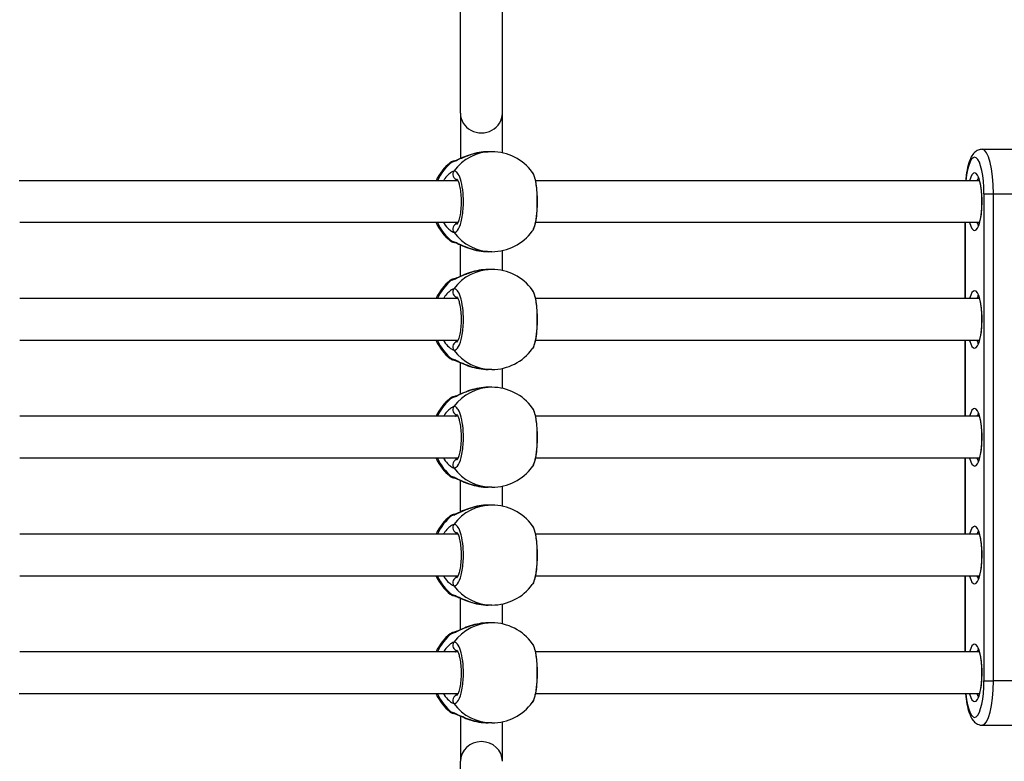
# Model space of a CAD drawing. Units: millimetres. Extents: x -3297 to 5276, y -2728 to 4196.
# Drawn here: x 2336 to 2712, y -152 to 131 of the extents above; entities that cross this region are included whole.
import ezdxf

# ---------------------------------------------------------------- set-up
doc = ezdxf.new("R2010")
doc.units = ezdxf.units.MM
doc.header["$LTSCALE"] = 100
doc.layers.add('SW_Toestellen', color=2, linetype='Continuous')

msp = doc.modelspace()

# ---------------------------------------------------------------- linework, layer by layer
at = {"layer": 'SW_Toestellen'}
for p, q in [((2504.71, 95.66), (2504.71, 311.64)), ((2520.71, 95.66), (2520.71, 311.64)), ((2504.71, 95.66), (2504.71, 78.37)), ((2520.71, 80.56), (2520.71, 95.66)), ((2516.74, 80.98), (2515.24, 80.98)), ((2704.02, 81.88), (2716.59, 81.88)), ((2503.73, 69.88), (2336.11, 69.88)), ((2702.89, 69.88), (2533.42, 69.88)), ((2704.68, 64.88), (2708.35, 64.88)), ((2704.68, 64.88), (2704.68, -121.12)), ((2708.35, -121.12), (2708.35, 64.88)), ((2708.35, -121.12), (2708.35, 64.88)), ((2708.35, 64.88), (2720.92, 64.88)), ((2503.73, 53.88), (2336.33, 53.88)), ((2702.89, 53.88), (2533.42, 53.88)), ((2697.46, 53.88), (2697.46, 24.88)), ((2697.56, 24.88), (2697.56, 53.88)), ((2504.71, 33.37), (2504.71, 45.39)), ((2516.74, 42.78), (2515.24, 42.78)), ((2520.71, 35.56), (2520.71, 43.2)), ((2516.74, 35.98), (2515.24, 35.98)), ((2503.73, 24.88), (2336.33, 24.88)), ((2702.89, 24.88), (2533.42, 24.88)), ((2503.73, 8.88), (2336.33, 8.88)), ((2702.89, 8.88), (2533.42, 8.88)), ((2697.46, 8.88), (2697.46, -20.12)), ((2697.56, -20.12), (2697.56, 8.88)), ((2504.71, -11.63), (2504.71, 0.39)), ((2516.74, -2.22), (2515.24, -2.22)), ((2520.71, -9.44), (2520.71, -1.8)), ((2516.74, -9.02), (2515.24, -9.02)), ((2503.73, -20.12), (2336.33, -20.12)), ((2702.89, -20.12), (2533.42, -20.12)), ((2503.73, -36.12), (2336.33, -36.12)), ((2702.89, -36.12), (2533.42, -36.12)), ((2697.46, -36.12), (2697.46, -65.12)), ((2697.56, -65.12), (2697.56, -36.12)), ((2504.71, -56.63), (2504.71, -44.61)), ((2516.74, -47.22), (2515.24, -47.22)), ((2520.71, -54.44), (2520.71, -46.8)), ((2516.74, -54.02), (2515.24, -54.02)), ((2503.73, -65.12), (2336.33, -65.12)), ((2702.89, -65.12), (2533.42, -65.12)), ((2503.73, -81.12), (2336.33, -81.12)), ((2702.89, -81.12), (2533.42, -81.12)), ((2697.46, -81.12), (2697.46, -110.12)), ((2697.56, -110.12), (2697.56, -81.12)), ((2504.71, -101.63), (2504.71, -89.61)), ((2516.74, -92.22), (2515.24, -92.22)), ((2520.71, -99.44), (2520.71, -91.8)), ((2516.74, -99.02), (2515.24, -99.02)), ((2503.73, -110.12), (2336.33, -110.12)), ((2702.89, -110.12), (2533.42, -110.12)), ((2704.68, -121.12), (2708.35, -121.12)), ((2720.92, -121.12), (2708.35, -121.12)), ((2503.73, -126.12), (2336.11, -126.12)), ((2702.89, -126.12), (2533.42, -126.12)), ((2504.71, -134.61), (2504.71, -151.9)), ((2516.74, -137.22), (2515.24, -137.22)), ((2520.71, -151.9), (2520.71, -136.8)), ((2704.02, -138.12), (2716.59, -138.12)), ((2504.71, -367.89), (2504.71, -151.9))]:
    msp.add_line(p, q, dxfattribs=at)
for centre, start, end in [((2516.74, 61.88), 36.151, 90), ((2512.72, 61.88), 128.4643, 155.2381), ((2512.72, 61.88), 204.7619, 231.5357), ((2516.74, 61.88), 270, 323.849), ((2516.74, 16.88), 36.151, 90), ((2512.72, 16.88), 128.4643, 155.2381), ((2512.72, 16.88), 204.7619, 231.5357), ((2516.74, 16.88), 270, 323.849), ((2516.74, -28.12), 36.151, 90), ((2512.72, -28.12), 128.4643, 155.2381), ((2512.72, -28.12), 204.7619, 231.5357), ((2516.74, -28.12), 270, 323.849), ((2516.74, -73.12), 36.151, 90), ((2512.72, -73.12), 128.4643, 155.2381), ((2512.72, -73.12), 204.7619, 231.5357), ((2516.74, -73.12), 270, 323.849), ((2516.74, -118.12), 36.151, 90), ((2512.72, -118.12), 128.4643, 155.2381), ((2512.72, -118.12), 204.7619, 231.5357), ((2516.74, -118.12), 270, 323.849)]:
    msp.add_arc(centre, 19.1, start, end, dxfattribs=at)
for centre, major_axis, ratio, start_param, end_param in [((2512.71, 95.66), (-8, 0), 0.938958, 0, 3.141593), ((2516.74, 61.88), (0, 19.1), 0.967075, 0, 0.910904), ((2701.12, 64.88), (0, 14), 0.254493, 4.712389, 7.488774), ((2704.02, 64.88), (0, 17), 0.254493, 4.712389, 6.283185), ((2704.02, 64.88), (0, 17), 0.254493, 4.712389, 6.283185), ((2512.72, 61.88), (0, 19.1), 0.967075, 0.659892, 1.13862), ((2502.58, 75.39), (-0.28, 1.98), 0.950018, 0.003872, 0.523287), ((2503.68, 72.36), (0.38, -1.96), 0.953274, 3.869809, 5.96364), ((2701.12, 61.88), (0, -11), 0.254493, 5.526729, 10.181234), ((2703.06, 61.88), (0, 9), 0.254493, 0.206876, 0.475882), ((2512.72, 61.88), (0, 19.1), 0.967075, 2.002973, 2.4817), ((2503.68, 51.4), (0.38, 1.96), 0.953274, 0.320172, 2.413377), ((2703.06, 61.88), (0, -9), 0.254493, 5.807303, 6.076309), ((2516.74, 61.88), (0, -19.1), 0.967075, 5.372281, 6.283185), ((2502.58, 48.37), (-0.28, -1.98), 0.950018, 5.759898, 6.279375), ((2516.74, 16.88), (0, 19.1), 0.967075, 0, 0.910904), ((2512.72, 16.88), (0, 19.1), 0.967075, 0.659892, 1.13862), ((2502.58, 30.39), (-0.28, 1.98), 0.950018, 0.003872, 0.523287), ((2503.68, 27.36), (0.38, -1.96), 0.953274, 3.869809, 5.96364), ((2701.12, 16.88), (0, -11), 0.254493, 5.526729, 10.181234), ((2703.06, 16.88), (0, 9), 0.254493, 0.206876, 0.475882), ((2512.72, 16.88), (0, 19.1), 0.967075, 2.002973, 2.4817), ((2503.68, 6.4), (0.38, 1.96), 0.953274, 0.320172, 2.413377), ((2703.06, 16.88), (0, -9), 0.254493, 5.807303, 6.076309), ((2516.74, 16.88), (0, -19.1), 0.967075, 5.372281, 6.283185), ((2502.58, 3.37), (-0.28, -1.98), 0.950018, 5.759898, 6.279375), ((2516.74, -28.12), (0, 19.1), 0.967075, 0, 0.910904), ((2512.72, -28.12), (0, 19.1), 0.967075, 0.659892, 1.13862), ((2502.58, -14.61), (-0.28, 1.98), 0.950018, 0.003872, 0.523287), ((2503.68, -17.64), (0.38, -1.96), 0.953274, 3.869809, 5.96364), ((2701.12, -28.12), (0, -11), 0.254493, 5.526729, 10.181234), ((2703.06, -28.12), (0, 9), 0.254493, 0.206876, 0.475882), ((2512.72, -28.12), (0, 19.1), 0.967075, 2.002973, 2.4817), ((2503.68, -38.6), (0.38, 1.96), 0.953274, 0.320172, 2.413377), ((2703.06, -28.12), (0, -9), 0.254493, 5.807303, 6.076309), ((2516.74, -28.12), (0, -19.1), 0.967075, 5.372281, 6.283185), ((2502.58, -41.63), (-0.28, -1.98), 0.950018, 5.759898, 6.279375), ((2516.74, -73.12), (0, 19.1), 0.967075, 0, 0.910904), ((2512.72, -73.12), (0, 19.1), 0.967075, 0.659892, 1.13862), ((2502.58, -59.61), (-0.28, 1.98), 0.950018, 0.003872, 0.523287), ((2503.68, -62.64), (0.38, -1.96), 0.953274, 3.869809, 5.96364), ((2701.12, -73.12), (0, -11), 0.254493, 5.526729, 10.181234), ((2703.06, -73.12), (0, 9), 0.254493, 0.206876, 0.475882), ((2512.72, -73.12), (0, 19.1), 0.967075, 2.002973, 2.4817), ((2503.68, -83.6), (0.38, 1.96), 0.953274, 0.320172, 2.413377), ((2703.06, -73.12), (0, -9), 0.254493, 5.807303, 6.076309), ((2516.74, -73.12), (0, -19.1), 0.967075, 5.372281, 6.283185), ((2502.58, -86.63), (-0.28, -1.98), 0.950018, 5.759898, 6.279375), ((2516.74, -118.12), (0, 19.1), 0.967075, 0, 0.910904), ((2512.72, -118.12), (0, 19.1), 0.967075, 0.659892, 1.13862), ((2502.58, -104.61), (-0.28, 1.98), 0.950018, 0.003872, 0.523287), ((2503.68, -107.64), (0.38, -1.96), 0.953274, 3.869809, 5.96364), ((2701.12, -118.12), (0, -11), 0.254493, 5.526729, 10.181234), ((2703.06, -118.12), (0, 9), 0.254493, 0.206876, 0.475882), ((2701.12, -121.12), (0, -14), 0.254493, 5.077596, 7.853982), ((2704.02, -121.12), (0, -17), 0.254493, 0, 1.570796), ((2704.02, -121.12), (0, -17), 0.254493, 0, 1.570796), ((2512.72, -118.12), (0, 19.1), 0.967075, 2.002973, 2.4817), ((2503.68, -128.6), (0.38, 1.96), 0.953274, 0.320172, 2.413377), ((2703.06, -118.12), (0, -9), 0.254493, 5.807303, 6.076309), ((2516.74, -118.12), (0, -19.1), 0.967075, 5.372281, 6.283185), ((2502.58, -131.63), (-0.28, -1.98), 0.950018, 5.759898, 6.279375), ((2512.71, -151.9), (-8, 0), 0.938958, 3.141593, 6.283185)]:
    msp.add_ellipse(centre, major_axis=major_axis, ratio=ratio, start_param=start_param, end_param=end_param, dxfattribs=at)
for points, knots in [([(2501.4, 76.97), (2501.64, 77.01), (2501.98, 77.12), (2503.35, 77.69), (2504.72, 78.39), (2507.65, 79.58), (2509.14, 80.09), (2512.2, 80.78), (2513.75, 80.98), (2515.24, 80.98)], [-3.273617, -3.273617, -3.273617, -3.273617, -3.040671, -3.040671, -2.494314, -2.494314, -2.0495, -2.0495, -1.63681, -1.63681, -1.63681, -1.63681]), ([(2515.24, 80.98), (2514.11, 80.98), (2512.94, 80.87), (2510.64, 80.47), (2509.5, 80.17), (2507.38, 79.48), (2506.4, 79.1), (2504.67, 78.36), (2503.92, 78.01), (2503.11, 77.66), (2502.91, 77.58), (2502.62, 77.47), (2502.51, 77.43), (2502.35, 77.38), (2502.29, 77.37), (2502.29, 77.37)], [1.63681, 1.63681, 1.63681, 1.63681, 1.949242, 1.949242, 2.276603, 2.276603, 2.603965, 2.603965, 2.931326, 2.931326, 3.053793, 3.053793, 3.148352, 3.148352, 3.25282, 3.25282, 3.25282, 3.25282]), ([(2704.02, 81.88), (2703.47, 81.88), (2702.92, 81.75), (2701.91, 81.32), (2701.48, 81), (2700.56, 80.14), (2700.18, 79.56), (2699.35, 78.02), (2698.99, 76.99), (2698.37, 74.67), (2698.12, 73.38), (2697.83, 71.31), (2697.75, 70.6), (2697.68, 69.88)], [3.141593, 3.141593, 3.141593, 3.141593, 3.250179, 3.250179, 3.377052, 3.377052, 3.584703, 3.584703, 3.898863, 3.898863, 4.213022, 4.213022, 4.367958, 4.367958, 4.367958, 4.367958]), ([(2502.3, 77.37), (2502.23, 77.36), (2502.16, 77.35), (2502.02, 77.32), (2501.95, 77.31), (2501.81, 77.28), (2501.74, 77.26), (2501.58, 77.22), (2501.49, 77.19), (2501.3, 77.11), (2501.23, 77.08), (2501.06, 76.99), (2500.96, 76.93), (2500.84, 76.83)], [0, 0, 0, 0, 0.0544842, 0.0544842, 0.1089684, 0.1089684, 0.1634526, 0.1634526, 0.2179368, 0.2179368, 0.2451789, 0.2451789, 0.272421, 0.272421, 0.272421, 0.272421]), ([(2500.84, 76.83), (2500.85, 76.84), (2500.87, 76.86), (2501, 76.9), (2501.16, 76.93), (2501.4, 76.97)], [-0.272421, -0.272421, -0.272421, -0.272421, -0.204839, -0.204839, 0, 0, 0, 0]), ([(2502.15, 73.59), (2501.91, 73.54), (2501.61, 73.39), (2500.43, 72.61), (2499.37, 71.6), (2498.34, 70.13), (2498.25, 70.01), (2498.17, 69.88)], [-3.2736174, -3.2736174, -3.2736174, -3.2736174, -3.0406713, -3.0406713, -2.4943139, -2.4943139, -2.4444004, -2.4444004, -2.4444004, -2.4444004]), ([(2502.15, 50.17), (2502.63, 50.08), (2503.12, 50.33), (2504.12, 51.58), (2504.61, 52.72), (2505.39, 55.76), (2505.67, 57.7), (2505.89, 61.55), (2505.86, 63.42), (2505.56, 66.79), (2505.32, 68.3), (2504.67, 70.77), (2504.29, 71.75), (2503.54, 72.97), (2503.19, 73.33), (2502.6, 73.6), (2502.37, 73.63), (2502.15, 73.59)], [-3.420396, -3.420396, -3.420396, -3.420396, -2.983101, -2.983101, -2.461306, -2.461306, -1.901495, -1.901495, -1.410958, -1.410958, -0.958647, -0.958647, -0.532581, -0.532581, -0.204839, -0.204839, 0, 0, 0, 0]), ([(2532.16, 73.15), (2532.22, 73.06), (2532.29, 72.97), (2532.73, 72.18), (2533.08, 71.04), (2533.63, 68), (2533.83, 66.05), (2533.98, 62.21), (2533.96, 60.33), (2533.75, 56.96), (2533.57, 55.45), (2533.12, 52.99), (2532.85, 52), (2532.43, 51.03), (2532.3, 50.79), (2532.16, 50.61)], [-3.064749, -3.064749, -3.064749, -3.064749, -2.983113, -2.983113, -2.461314, -2.461314, -1.901497, -1.901497, -1.41096, -1.41096, -0.958648, -0.958648, -0.532582, -0.532582, -0.355632, -0.355632, -0.355632, -0.355632]), ([(2532.16, 50.61), (2532.57, 51.16), (2532.81, 51.74), (2533.19, 52.89), (2533.33, 53.42), (2533.66, 55.01), (2533.83, 56.16), (2534.05, 58.53), (2534.12, 59.74), (2534.16, 62.17), (2534.14, 63.39), (2534.01, 65.75), (2533.91, 66.89), (2533.61, 69.01), (2533.42, 69.98), (2532.94, 71.71), (2532.67, 72.45), (2532.16, 73.15)], [0.355632, 0.355632, 0.355632, 0.355632, 0.656292, 0.656292, 0.881211, 0.881211, 1.267563, 1.267563, 1.622572, 1.622572, 1.971229, 1.971229, 2.321702, 2.321702, 2.684939, 2.684939, 3.064749, 3.064749, 3.064749, 3.064749]), ([(2502.67, 69.88), (2502.77, 69.94), (2502.86, 70), (2503.16, 70.17), (2503.34, 70.25), (2503.5, 70.31)], [2.9679979, 2.9679979, 2.9679979, 2.9679979, 3.0406713, 3.0406713, 3.1977549, 3.1977549, 3.1977549, 3.1977549]), ([(2503.33, 70.53), (2503.33, 70.53), (2503.33, 70.53), (2503.35, 70.51), (2503.43, 70.43), (2503.63, 70.09), (2503.77, 69.8), (2504.08, 69), (2504.24, 68.45), (2504.55, 67.12), (2504.69, 66.32), (2504.89, 64.55), (2504.96, 63.59), (2505, 61.61), (2504.98, 60.6), (2504.84, 58.67), (2504.73, 57.74), (2504.44, 56.11), (2504.27, 55.39), (2503.91, 54.26), (2503.72, 53.84), (2503.44, 53.35), (2503.34, 53.23), (2503.33, 53.22), (2503.33, 53.22), (2503.33, 53.22)], [0.330005, 0.330005, 0.330005, 0.330005, 0.356508, 0.356508, 0.536956, 0.536956, 0.756751, 0.756751, 1.022774, 1.022774, 1.320272, 1.320272, 1.633026, 1.633026, 1.950934, 1.950934, 2.267111, 2.267111, 2.573074, 2.573074, 2.852513, 2.852513, 3.079805, 3.079805, 3.090376, 3.090376, 3.090376, 3.090376]), ([(2702.33, 71.13), (2702.33, 71.13), (2702.34, 71.11), (2702.4, 71.03), (2702.49, 70.89), (2702.71, 70.43), (2702.85, 70.05), (2703.14, 69.04), (2703.29, 68.37), (2703.56, 66.79), (2703.67, 65.87), (2703.82, 63.88), (2703.86, 62.82), (2703.85, 60.69), (2703.81, 59.62), (2703.64, 57.61), (2703.52, 56.67), (2703.22, 55.05), (2703.05, 54.35), (2702.72, 53.33), (2702.55, 52.98), (2702.38, 52.68), (2702.33, 52.63), (2702.33, 52.63)], [3.406522, 3.406522, 3.406522, 3.406522, 3.471279, 3.471279, 3.640345, 3.640345, 3.861174, 3.861174, 4.127862, 4.127862, 4.420335, 4.420335, 4.723658, 4.723658, 5.029745, 5.029745, 5.332528, 5.332528, 5.622746, 5.622746, 5.879925, 5.879925, 6.018256, 6.018256, 6.018256, 6.018256]), ([(2498.17, 53.88), (2498.26, 53.74), (2498.35, 53.61), (2499.03, 52.64), (2499.66, 51.94), (2500.72, 50.97), (2501.16, 50.64), (2501.77, 50.29), (2501.98, 50.21), (2502.15, 50.17)], [-0.8292232, -0.8292232, -0.8292232, -0.8292232, -0.7756809, -0.7756809, -0.437671, -0.437671, -0.168335, -0.168335, 0, 0, 0, 0]), ([(2503.5, 53.45), (2503.4, 53.48), (2503.3, 53.52), (2503.03, 53.66), (2502.86, 53.76), (2502.67, 53.88)], [0.0760357, 0.0760357, 0.0760357, 0.0760357, 0.168335, 0.168335, 0.3056172, 0.3056172, 0.3056172, 0.3056172]), ([(2500.84, 46.92), (2500.97, 46.82), (2501.07, 46.76), (2501.27, 46.65), (2501.36, 46.62), (2501.55, 46.55), (2501.63, 46.52), (2501.79, 46.48), (2501.86, 46.46), (2502, 46.44), (2502.07, 46.42), (2502.19, 46.4), (2502.24, 46.4), (2502.3, 46.39)], [3.1479628, 3.1479628, 3.1479628, 3.1479628, 3.17653, 3.17653, 3.2144232, 3.2144232, 3.2689099, 3.2689099, 3.3233966, 3.3233966, 3.3778833, 3.3778833, 3.4203963, 3.4203963, 3.4203963, 3.4203963]), ([(2515.24, 42.78), (2515.18, 42.78), (2515.11, 42.78), (2513.48, 42.8), (2511.83, 43.03), (2508.86, 43.76), (2507.51, 44.24), (2505.31, 45.13), (2504.41, 45.55), (2503.02, 46.19), (2502.49, 46.43), (2501.8, 46.69), (2501.57, 46.76), (2501.4, 46.79)], [-1.63681, -1.63681, -1.63681, -1.63681, -1.619534, -1.619534, -1.183175, -1.183175, -0.775669, -0.775669, -0.437669, -0.437669, -0.168334, -0.168334, 0, 0, 0, 0]), ([(2502.29, 46.39), (2502.29, 46.39), (2502.31, 46.39), (2502.42, 46.36), (2502.54, 46.32), (2502.94, 46.17), (2503.25, 46.03), (2504.13, 45.64), (2504.76, 45.36), (2506.31, 44.69), (2507.28, 44.31), (2509.39, 43.62), (2510.53, 43.32), (2512.87, 42.9), (2514.07, 42.78), (2515.24, 42.78)], [0.020797, 0.020797, 0.020797, 0.020797, 0.084759, 0.084759, 0.208775, 0.208775, 0.39267, 0.39267, 0.659122, 0.659122, 0.986484, 0.986484, 1.313846, 1.313846, 1.63681, 1.63681, 1.63681, 1.63681]), ([(2501.4, 31.97), (2501.64, 32.01), (2501.98, 32.12), (2503.35, 32.69), (2504.72, 33.39), (2507.65, 34.58), (2509.14, 35.09), (2512.2, 35.78), (2513.75, 35.98), (2515.24, 35.98)], [-3.273617, -3.273617, -3.273617, -3.273617, -3.040671, -3.040671, -2.494314, -2.494314, -2.0495, -2.0495, -1.63681, -1.63681, -1.63681, -1.63681]), ([(2515.24, 35.98), (2514.11, 35.98), (2512.94, 35.87), (2510.64, 35.47), (2509.5, 35.17), (2507.38, 34.48), (2506.4, 34.1), (2504.67, 33.36), (2503.92, 33.01), (2503.11, 32.66), (2502.91, 32.58), (2502.62, 32.47), (2502.51, 32.43), (2502.35, 32.38), (2502.29, 32.37), (2502.29, 32.37)], [1.63681, 1.63681, 1.63681, 1.63681, 1.949242, 1.949242, 2.276603, 2.276603, 2.603965, 2.603965, 2.931326, 2.931326, 3.053793, 3.053793, 3.148352, 3.148352, 3.25282, 3.25282, 3.25282, 3.25282]), ([(2502.3, 32.37), (2502.23, 32.36), (2502.16, 32.35), (2502.02, 32.32), (2501.95, 32.31), (2501.81, 32.28), (2501.74, 32.26), (2501.58, 32.22), (2501.49, 32.19), (2501.3, 32.11), (2501.23, 32.08), (2501.06, 31.99), (2500.96, 31.93), (2500.84, 31.83)], [0, 0, 0, 0, 0.0544842, 0.0544842, 0.1089684, 0.1089684, 0.1634526, 0.1634526, 0.2179368, 0.2179368, 0.2451789, 0.2451789, 0.272421, 0.272421, 0.272421, 0.272421]), ([(2500.84, 31.83), (2500.85, 31.84), (2500.87, 31.86), (2501, 31.9), (2501.16, 31.93), (2501.4, 31.97)], [-0.272421, -0.272421, -0.272421, -0.272421, -0.204839, -0.204839, 0, 0, 0, 0]), ([(2502.15, 28.59), (2501.91, 28.54), (2501.61, 28.39), (2500.43, 27.61), (2499.37, 26.6), (2498.34, 25.13), (2498.25, 25.01), (2498.17, 24.88)], [-3.2736174, -3.2736174, -3.2736174, -3.2736174, -3.0406713, -3.0406713, -2.4943139, -2.4943139, -2.4444004, -2.4444004, -2.4444004, -2.4444004]), ([(2502.15, 5.17), (2502.63, 5.08), (2503.12, 5.33), (2504.12, 6.58), (2504.61, 7.72), (2505.39, 10.76), (2505.67, 12.7), (2505.89, 16.55), (2505.86, 18.42), (2505.56, 21.79), (2505.32, 23.3), (2504.67, 25.77), (2504.29, 26.75), (2503.54, 27.97), (2503.19, 28.33), (2502.6, 28.6), (2502.37, 28.63), (2502.15, 28.59)], [-3.420396, -3.420396, -3.420396, -3.420396, -2.983101, -2.983101, -2.461306, -2.461306, -1.901495, -1.901495, -1.410958, -1.410958, -0.958647, -0.958647, -0.532581, -0.532581, -0.204839, -0.204839, 0, 0, 0, 0]), ([(2532.16, 28.15), (2532.22, 28.06), (2532.29, 27.97), (2532.73, 27.18), (2533.08, 26.04), (2533.63, 23), (2533.83, 21.05), (2533.98, 17.21), (2533.96, 15.33), (2533.75, 11.96), (2533.57, 10.45), (2533.12, 7.99), (2532.85, 7), (2532.43, 6.03), (2532.3, 5.79), (2532.16, 5.61)], [-3.064749, -3.064749, -3.064749, -3.064749, -2.983113, -2.983113, -2.461314, -2.461314, -1.901497, -1.901497, -1.41096, -1.41096, -0.958648, -0.958648, -0.532582, -0.532582, -0.355632, -0.355632, -0.355632, -0.355632]), ([(2532.16, 5.61), (2532.57, 6.16), (2532.81, 6.74), (2533.19, 7.89), (2533.33, 8.42), (2533.66, 10.01), (2533.83, 11.16), (2534.05, 13.53), (2534.12, 14.74), (2534.16, 17.17), (2534.14, 18.39), (2534.01, 20.75), (2533.91, 21.89), (2533.61, 24.01), (2533.42, 24.98), (2532.94, 26.71), (2532.67, 27.45), (2532.16, 28.15)], [0.355632, 0.355632, 0.355632, 0.355632, 0.656292, 0.656292, 0.881211, 0.881211, 1.267563, 1.267563, 1.622572, 1.622572, 1.971229, 1.971229, 2.321702, 2.321702, 2.684939, 2.684939, 3.064749, 3.064749, 3.064749, 3.064749]), ([(2502.67, 24.88), (2502.77, 24.94), (2502.86, 25), (2503.16, 25.17), (2503.34, 25.25), (2503.5, 25.31)], [2.9679979, 2.9679979, 2.9679979, 2.9679979, 3.0406713, 3.0406713, 3.1977549, 3.1977549, 3.1977549, 3.1977549]), ([(2503.33, 25.53), (2503.33, 25.53), (2503.33, 25.53), (2503.35, 25.51), (2503.43, 25.43), (2503.63, 25.09), (2503.77, 24.8), (2504.08, 24), (2504.24, 23.45), (2504.55, 22.12), (2504.69, 21.32), (2504.89, 19.55), (2504.96, 18.59), (2505, 16.61), (2504.98, 15.6), (2504.84, 13.67), (2504.73, 12.74), (2504.44, 11.11), (2504.27, 10.39), (2503.91, 9.26), (2503.72, 8.84), (2503.44, 8.35), (2503.34, 8.23), (2503.33, 8.22), (2503.33, 8.22), (2503.33, 8.22)], [0.330005, 0.330005, 0.330005, 0.330005, 0.356508, 0.356508, 0.536956, 0.536956, 0.756751, 0.756751, 1.022774, 1.022774, 1.320272, 1.320272, 1.633026, 1.633026, 1.950934, 1.950934, 2.267111, 2.267111, 2.573074, 2.573074, 2.852513, 2.852513, 3.079805, 3.079805, 3.090376, 3.090376, 3.090376, 3.090376]), ([(2702.33, 26.13), (2702.33, 26.13), (2702.34, 26.11), (2702.4, 26.03), (2702.49, 25.89), (2702.71, 25.43), (2702.85, 25.05), (2703.14, 24.04), (2703.29, 23.37), (2703.56, 21.79), (2703.67, 20.87), (2703.82, 18.88), (2703.86, 17.82), (2703.85, 15.69), (2703.81, 14.62), (2703.64, 12.61), (2703.52, 11.67), (2703.22, 10.05), (2703.05, 9.35), (2702.72, 8.33), (2702.55, 7.98), (2702.38, 7.68), (2702.33, 7.63), (2702.33, 7.63)], [3.406522, 3.406522, 3.406522, 3.406522, 3.471279, 3.471279, 3.640345, 3.640345, 3.861174, 3.861174, 4.127862, 4.127862, 4.420335, 4.420335, 4.723658, 4.723658, 5.029745, 5.029745, 5.332528, 5.332528, 5.622746, 5.622746, 5.879925, 5.879925, 6.018256, 6.018256, 6.018256, 6.018256]), ([(2498.17, 8.88), (2498.26, 8.74), (2498.35, 8.61), (2499.03, 7.64), (2499.66, 6.94), (2500.72, 5.97), (2501.16, 5.64), (2501.77, 5.29), (2501.98, 5.21), (2502.15, 5.17)], [-0.8292232, -0.8292232, -0.8292232, -0.8292232, -0.7756809, -0.7756809, -0.437671, -0.437671, -0.168335, -0.168335, 0, 0, 0, 0]), ([(2503.5, 8.45), (2503.4, 8.48), (2503.3, 8.52), (2503.03, 8.66), (2502.86, 8.76), (2502.67, 8.88)], [0.0760357, 0.0760357, 0.0760357, 0.0760357, 0.168335, 0.168335, 0.3056172, 0.3056172, 0.3056172, 0.3056172]), ([(2500.84, 1.92), (2500.97, 1.82), (2501.07, 1.76), (2501.27, 1.65), (2501.36, 1.62), (2501.55, 1.55), (2501.63, 1.52), (2501.79, 1.48), (2501.86, 1.46), (2502, 1.44), (2502.07, 1.42), (2502.19, 1.4), (2502.24, 1.4), (2502.3, 1.39)], [3.1479628, 3.1479628, 3.1479628, 3.1479628, 3.17653, 3.17653, 3.2144232, 3.2144232, 3.2689099, 3.2689099, 3.3233966, 3.3233966, 3.3778833, 3.3778833, 3.4203963, 3.4203963, 3.4203963, 3.4203963]), ([(2515.24, -2.22), (2515.18, -2.22), (2515.11, -2.22), (2513.48, -2.2), (2511.83, -1.97), (2508.86, -1.24), (2507.51, -0.76), (2505.31, 0.13), (2504.41, 0.55), (2503.02, 1.19), (2502.49, 1.43), (2501.8, 1.69), (2501.57, 1.76), (2501.4, 1.79)], [-1.63681, -1.63681, -1.63681, -1.63681, -1.619534, -1.619534, -1.183175, -1.183175, -0.775669, -0.775669, -0.437669, -0.437669, -0.168334, -0.168334, 0, 0, 0, 0]), ([(2502.29, 1.39), (2502.29, 1.39), (2502.31, 1.39), (2502.42, 1.36), (2502.54, 1.32), (2502.94, 1.17), (2503.25, 1.03), (2504.13, 0.64), (2504.76, 0.36), (2506.31, -0.31), (2507.28, -0.69), (2509.39, -1.38), (2510.53, -1.68), (2512.87, -2.1), (2514.07, -2.22), (2515.24, -2.22)], [0.020797, 0.020797, 0.020797, 0.020797, 0.084759, 0.084759, 0.208775, 0.208775, 0.39267, 0.39267, 0.659122, 0.659122, 0.986484, 0.986484, 1.313846, 1.313846, 1.63681, 1.63681, 1.63681, 1.63681]), ([(2501.4, -13.03), (2501.64, -12.99), (2501.98, -12.88), (2503.35, -12.31), (2504.72, -11.61), (2507.65, -10.42), (2509.14, -9.91), (2512.2, -9.22), (2513.75, -9.02), (2515.24, -9.02)], [-3.273617, -3.273617, -3.273617, -3.273617, -3.040671, -3.040671, -2.494314, -2.494314, -2.0495, -2.0495, -1.63681, -1.63681, -1.63681, -1.63681]), ([(2515.24, -9.02), (2514.11, -9.02), (2512.94, -9.13), (2510.64, -9.53), (2509.5, -9.83), (2507.38, -10.52), (2506.4, -10.9), (2504.67, -11.64), (2503.92, -11.99), (2503.11, -12.34), (2502.91, -12.42), (2502.62, -12.53), (2502.51, -12.57), (2502.35, -12.62), (2502.29, -12.63), (2502.29, -12.63)], [1.63681, 1.63681, 1.63681, 1.63681, 1.949242, 1.949242, 2.276603, 2.276603, 2.603965, 2.603965, 2.931326, 2.931326, 3.053793, 3.053793, 3.148352, 3.148352, 3.25282, 3.25282, 3.25282, 3.25282]), ([(2502.3, -12.63), (2502.23, -12.64), (2502.16, -12.65), (2502.02, -12.68), (2501.95, -12.69), (2501.81, -12.72), (2501.74, -12.74), (2501.58, -12.78), (2501.49, -12.81), (2501.3, -12.89), (2501.23, -12.92), (2501.06, -13.01), (2500.96, -13.07), (2500.84, -13.17)], [0, 0, 0, 0, 0.0544842, 0.0544842, 0.1089684, 0.1089684, 0.1634526, 0.1634526, 0.2179368, 0.2179368, 0.2451789, 0.2451789, 0.272421, 0.272421, 0.272421, 0.272421]), ([(2500.84, -13.17), (2500.85, -13.16), (2500.87, -13.14), (2501, -13.1), (2501.16, -13.07), (2501.4, -13.03)], [-0.272421, -0.272421, -0.272421, -0.272421, -0.204839, -0.204839, 0, 0, 0, 0]), ([(2502.15, -16.41), (2501.91, -16.46), (2501.61, -16.61), (2500.43, -17.39), (2499.37, -18.4), (2498.34, -19.87), (2498.25, -19.99), (2498.17, -20.12)], [-3.2736174, -3.2736174, -3.2736174, -3.2736174, -3.0406713, -3.0406713, -2.4943139, -2.4943139, -2.4444004, -2.4444004, -2.4444004, -2.4444004]), ([(2502.15, -39.83), (2502.63, -39.92), (2503.12, -39.67), (2504.12, -38.42), (2504.61, -37.28), (2505.39, -34.24), (2505.67, -32.3), (2505.89, -28.45), (2505.86, -26.58), (2505.56, -23.21), (2505.32, -21.7), (2504.67, -19.23), (2504.29, -18.25), (2503.54, -17.03), (2503.19, -16.67), (2502.6, -16.4), (2502.37, -16.37), (2502.15, -16.41)], [-3.420396, -3.420396, -3.420396, -3.420396, -2.983101, -2.983101, -2.461306, -2.461306, -1.901495, -1.901495, -1.410958, -1.410958, -0.958647, -0.958647, -0.532581, -0.532581, -0.204839, -0.204839, 0, 0, 0, 0]), ([(2532.16, -16.85), (2532.22, -16.94), (2532.29, -17.03), (2532.73, -17.82), (2533.08, -18.96), (2533.63, -22), (2533.83, -23.95), (2533.98, -27.79), (2533.96, -29.67), (2533.75, -33.04), (2533.57, -34.55), (2533.12, -37.01), (2532.85, -38), (2532.43, -38.97), (2532.3, -39.21), (2532.16, -39.39)], [-3.064749, -3.064749, -3.064749, -3.064749, -2.983113, -2.983113, -2.461314, -2.461314, -1.901497, -1.901497, -1.41096, -1.41096, -0.958648, -0.958648, -0.532582, -0.532582, -0.355632, -0.355632, -0.355632, -0.355632]), ([(2532.16, -39.39), (2532.57, -38.84), (2532.81, -38.26), (2533.19, -37.11), (2533.33, -36.58), (2533.66, -34.99), (2533.83, -33.84), (2534.05, -31.47), (2534.12, -30.26), (2534.16, -27.83), (2534.14, -26.61), (2534.01, -24.25), (2533.91, -23.11), (2533.61, -20.99), (2533.42, -20.02), (2532.94, -18.29), (2532.67, -17.55), (2532.16, -16.85)], [0.355632, 0.355632, 0.355632, 0.355632, 0.656292, 0.656292, 0.881211, 0.881211, 1.267563, 1.267563, 1.622572, 1.622572, 1.971229, 1.971229, 2.321702, 2.321702, 2.684939, 2.684939, 3.064749, 3.064749, 3.064749, 3.064749]), ([(2502.67, -20.12), (2502.77, -20.06), (2502.86, -20), (2503.16, -19.83), (2503.34, -19.75), (2503.5, -19.69)], [2.9679979, 2.9679979, 2.9679979, 2.9679979, 3.0406713, 3.0406713, 3.1977549, 3.1977549, 3.1977549, 3.1977549]), ([(2503.33, -19.47), (2503.33, -19.47), (2503.33, -19.47), (2503.35, -19.49), (2503.43, -19.57), (2503.63, -19.91), (2503.77, -20.2), (2504.08, -21), (2504.24, -21.55), (2504.55, -22.88), (2504.69, -23.68), (2504.89, -25.45), (2504.96, -26.41), (2505, -28.39), (2504.98, -29.4), (2504.84, -31.33), (2504.73, -32.26), (2504.44, -33.89), (2504.27, -34.61), (2503.91, -35.74), (2503.72, -36.16), (2503.44, -36.65), (2503.34, -36.77), (2503.33, -36.78), (2503.33, -36.78), (2503.33, -36.78)], [0.330005, 0.330005, 0.330005, 0.330005, 0.356508, 0.356508, 0.536956, 0.536956, 0.756751, 0.756751, 1.022774, 1.022774, 1.320272, 1.320272, 1.633026, 1.633026, 1.950934, 1.950934, 2.267111, 2.267111, 2.573074, 2.573074, 2.852513, 2.852513, 3.079805, 3.079805, 3.090376, 3.090376, 3.090376, 3.090376]), ([(2702.33, -18.87), (2702.33, -18.87), (2702.34, -18.89), (2702.4, -18.97), (2702.49, -19.11), (2702.71, -19.57), (2702.85, -19.95), (2703.14, -20.96), (2703.29, -21.63), (2703.56, -23.21), (2703.67, -24.13), (2703.82, -26.12), (2703.86, -27.18), (2703.85, -29.31), (2703.81, -30.38), (2703.64, -32.39), (2703.52, -33.33), (2703.22, -34.95), (2703.05, -35.65), (2702.72, -36.67), (2702.55, -37.02), (2702.38, -37.32), (2702.33, -37.37), (2702.33, -37.37)], [3.406522, 3.406522, 3.406522, 3.406522, 3.471279, 3.471279, 3.640345, 3.640345, 3.861174, 3.861174, 4.127862, 4.127862, 4.420335, 4.420335, 4.723658, 4.723658, 5.029745, 5.029745, 5.332528, 5.332528, 5.622746, 5.622746, 5.879925, 5.879925, 6.018256, 6.018256, 6.018256, 6.018256]), ([(2498.17, -36.12), (2498.26, -36.26), (2498.35, -36.39), (2499.03, -37.36), (2499.66, -38.06), (2500.72, -39.03), (2501.16, -39.36), (2501.77, -39.71), (2501.98, -39.79), (2502.15, -39.83)], [-0.8292232, -0.8292232, -0.8292232, -0.8292232, -0.7756809, -0.7756809, -0.437671, -0.437671, -0.168335, -0.168335, 0, 0, 0, 0]), ([(2503.5, -36.55), (2503.4, -36.52), (2503.3, -36.48), (2503.03, -36.34), (2502.86, -36.24), (2502.67, -36.12)], [0.0760357, 0.0760357, 0.0760357, 0.0760357, 0.168335, 0.168335, 0.3056172, 0.3056172, 0.3056172, 0.3056172]), ([(2500.84, -43.08), (2500.97, -43.18), (2501.07, -43.24), (2501.27, -43.35), (2501.36, -43.38), (2501.55, -43.45), (2501.63, -43.48), (2501.79, -43.52), (2501.86, -43.54), (2502, -43.56), (2502.07, -43.58), (2502.19, -43.6), (2502.24, -43.6), (2502.3, -43.61)], [3.1479628, 3.1479628, 3.1479628, 3.1479628, 3.17653, 3.17653, 3.2144232, 3.2144232, 3.2689099, 3.2689099, 3.3233966, 3.3233966, 3.3778833, 3.3778833, 3.4203963, 3.4203963, 3.4203963, 3.4203963]), ([(2515.24, -47.22), (2515.18, -47.22), (2515.11, -47.22), (2513.48, -47.2), (2511.83, -46.97), (2508.86, -46.24), (2507.51, -45.76), (2505.31, -44.87), (2504.41, -44.45), (2503.02, -43.81), (2502.49, -43.57), (2501.8, -43.31), (2501.57, -43.24), (2501.4, -43.21)], [-1.63681, -1.63681, -1.63681, -1.63681, -1.619534, -1.619534, -1.183175, -1.183175, -0.775669, -0.775669, -0.437669, -0.437669, -0.168334, -0.168334, 0, 0, 0, 0]), ([(2502.29, -43.61), (2502.29, -43.61), (2502.31, -43.61), (2502.42, -43.64), (2502.54, -43.68), (2502.94, -43.83), (2503.25, -43.97), (2504.13, -44.36), (2504.76, -44.64), (2506.31, -45.31), (2507.28, -45.69), (2509.39, -46.38), (2510.53, -46.68), (2512.87, -47.1), (2514.07, -47.22), (2515.24, -47.22)], [0.020797, 0.020797, 0.020797, 0.020797, 0.084759, 0.084759, 0.208775, 0.208775, 0.39267, 0.39267, 0.659122, 0.659122, 0.986484, 0.986484, 1.313846, 1.313846, 1.63681, 1.63681, 1.63681, 1.63681]), ([(2501.4, -58.03), (2501.64, -57.99), (2501.98, -57.88), (2503.35, -57.31), (2504.72, -56.61), (2507.65, -55.42), (2509.14, -54.91), (2512.2, -54.22), (2513.75, -54.02), (2515.24, -54.02)], [-3.273617, -3.273617, -3.273617, -3.273617, -3.040671, -3.040671, -2.494314, -2.494314, -2.0495, -2.0495, -1.63681, -1.63681, -1.63681, -1.63681]), ([(2515.24, -54.02), (2514.11, -54.02), (2512.94, -54.13), (2510.64, -54.53), (2509.5, -54.83), (2507.38, -55.52), (2506.4, -55.9), (2504.67, -56.64), (2503.92, -56.99), (2503.11, -57.34), (2502.91, -57.42), (2502.62, -57.53), (2502.51, -57.57), (2502.35, -57.62), (2502.29, -57.63), (2502.29, -57.63)], [1.63681, 1.63681, 1.63681, 1.63681, 1.949242, 1.949242, 2.276603, 2.276603, 2.603965, 2.603965, 2.931326, 2.931326, 3.053793, 3.053793, 3.148352, 3.148352, 3.25282, 3.25282, 3.25282, 3.25282]), ([(2502.3, -57.63), (2502.23, -57.64), (2502.16, -57.65), (2502.02, -57.68), (2501.95, -57.69), (2501.81, -57.72), (2501.74, -57.74), (2501.58, -57.78), (2501.49, -57.81), (2501.3, -57.89), (2501.23, -57.92), (2501.06, -58.01), (2500.96, -58.07), (2500.84, -58.17)], [0, 0, 0, 0, 0.0544842, 0.0544842, 0.1089684, 0.1089684, 0.1634526, 0.1634526, 0.2179368, 0.2179368, 0.2451789, 0.2451789, 0.272421, 0.272421, 0.272421, 0.272421]), ([(2500.84, -58.17), (2500.85, -58.16), (2500.87, -58.14), (2501, -58.1), (2501.16, -58.07), (2501.4, -58.03)], [-0.272421, -0.272421, -0.272421, -0.272421, -0.204839, -0.204839, 0, 0, 0, 0]), ([(2502.15, -61.41), (2501.91, -61.46), (2501.61, -61.61), (2500.43, -62.39), (2499.37, -63.4), (2498.34, -64.87), (2498.25, -64.99), (2498.17, -65.12)], [-3.2736174, -3.2736174, -3.2736174, -3.2736174, -3.0406713, -3.0406713, -2.4943139, -2.4943139, -2.4444004, -2.4444004, -2.4444004, -2.4444004]), ([(2502.15, -84.83), (2502.63, -84.92), (2503.12, -84.67), (2504.12, -83.42), (2504.61, -82.28), (2505.39, -79.24), (2505.67, -77.3), (2505.89, -73.45), (2505.86, -71.58), (2505.56, -68.21), (2505.32, -66.7), (2504.67, -64.23), (2504.29, -63.25), (2503.54, -62.03), (2503.19, -61.67), (2502.6, -61.4), (2502.37, -61.37), (2502.15, -61.41)], [-3.420396, -3.420396, -3.420396, -3.420396, -2.983101, -2.983101, -2.461306, -2.461306, -1.901495, -1.901495, -1.410958, -1.410958, -0.958647, -0.958647, -0.532581, -0.532581, -0.204839, -0.204839, 0, 0, 0, 0]), ([(2532.16, -61.85), (2532.22, -61.94), (2532.29, -62.03), (2532.73, -62.82), (2533.08, -63.96), (2533.63, -67), (2533.83, -68.95), (2533.98, -72.79), (2533.96, -74.67), (2533.75, -78.04), (2533.57, -79.55), (2533.12, -82.01), (2532.85, -83), (2532.43, -83.97), (2532.3, -84.21), (2532.16, -84.39)], [-3.064749, -3.064749, -3.064749, -3.064749, -2.983113, -2.983113, -2.461314, -2.461314, -1.901497, -1.901497, -1.41096, -1.41096, -0.958648, -0.958648, -0.532582, -0.532582, -0.355632, -0.355632, -0.355632, -0.355632]), ([(2532.16, -84.39), (2532.57, -83.84), (2532.81, -83.26), (2533.19, -82.11), (2533.33, -81.58), (2533.66, -79.99), (2533.83, -78.84), (2534.05, -76.47), (2534.12, -75.26), (2534.16, -72.83), (2534.14, -71.61), (2534.01, -69.25), (2533.91, -68.11), (2533.61, -65.99), (2533.42, -65.02), (2532.94, -63.29), (2532.67, -62.55), (2532.16, -61.85)], [0.355632, 0.355632, 0.355632, 0.355632, 0.656292, 0.656292, 0.881211, 0.881211, 1.267563, 1.267563, 1.622572, 1.622572, 1.971229, 1.971229, 2.321702, 2.321702, 2.684939, 2.684939, 3.064749, 3.064749, 3.064749, 3.064749]), ([(2702.33, -63.87), (2702.33, -63.87), (2702.34, -63.89), (2702.4, -63.97), (2702.49, -64.11), (2702.71, -64.57), (2702.85, -64.95), (2703.14, -65.96), (2703.29, -66.63), (2703.56, -68.21), (2703.67, -69.13), (2703.82, -71.12), (2703.86, -72.18), (2703.85, -74.31), (2703.81, -75.38), (2703.64, -77.39), (2703.52, -78.33), (2703.22, -79.95), (2703.05, -80.65), (2702.72, -81.67), (2702.55, -82.02), (2702.38, -82.32), (2702.33, -82.37), (2702.33, -82.37)], [3.406522, 3.406522, 3.406522, 3.406522, 3.471279, 3.471279, 3.640345, 3.640345, 3.861174, 3.861174, 4.127862, 4.127862, 4.420335, 4.420335, 4.723658, 4.723658, 5.029745, 5.029745, 5.332528, 5.332528, 5.622746, 5.622746, 5.879925, 5.879925, 6.018256, 6.018256, 6.018256, 6.018256]), ([(2502.67, -65.12), (2502.77, -65.06), (2502.86, -65), (2503.16, -64.83), (2503.34, -64.75), (2503.5, -64.69)], [2.9679979, 2.9679979, 2.9679979, 2.9679979, 3.0406713, 3.0406713, 3.1977549, 3.1977549, 3.1977549, 3.1977549]), ([(2503.33, -64.47), (2503.33, -64.47), (2503.33, -64.47), (2503.35, -64.49), (2503.43, -64.57), (2503.63, -64.91), (2503.77, -65.2), (2504.08, -66), (2504.24, -66.55), (2504.55, -67.88), (2504.69, -68.68), (2504.89, -70.45), (2504.96, -71.41), (2505, -73.39), (2504.98, -74.4), (2504.84, -76.33), (2504.73, -77.26), (2504.44, -78.89), (2504.27, -79.61), (2503.91, -80.74), (2503.72, -81.16), (2503.44, -81.65), (2503.34, -81.77), (2503.33, -81.78), (2503.33, -81.78), (2503.33, -81.78)], [0.330005, 0.330005, 0.330005, 0.330005, 0.356508, 0.356508, 0.536956, 0.536956, 0.756751, 0.756751, 1.022774, 1.022774, 1.320272, 1.320272, 1.633026, 1.633026, 1.950934, 1.950934, 2.267111, 2.267111, 2.573074, 2.573074, 2.852513, 2.852513, 3.079805, 3.079805, 3.090376, 3.090376, 3.090376, 3.090376]), ([(2498.17, -81.12), (2498.26, -81.26), (2498.35, -81.39), (2499.03, -82.36), (2499.66, -83.06), (2500.72, -84.03), (2501.16, -84.36), (2501.77, -84.71), (2501.98, -84.79), (2502.15, -84.83)], [-0.8292232, -0.8292232, -0.8292232, -0.8292232, -0.7756809, -0.7756809, -0.437671, -0.437671, -0.168335, -0.168335, 0, 0, 0, 0]), ([(2503.5, -81.55), (2503.4, -81.52), (2503.3, -81.48), (2503.03, -81.34), (2502.86, -81.24), (2502.67, -81.12)], [0.0760357, 0.0760357, 0.0760357, 0.0760357, 0.168335, 0.168335, 0.3056172, 0.3056172, 0.3056172, 0.3056172]), ([(2500.84, -88.08), (2500.97, -88.18), (2501.07, -88.24), (2501.27, -88.35), (2501.36, -88.38), (2501.55, -88.45), (2501.63, -88.48), (2501.79, -88.52), (2501.86, -88.54), (2502, -88.56), (2502.07, -88.58), (2502.19, -88.6), (2502.24, -88.6), (2502.3, -88.61)], [3.1479628, 3.1479628, 3.1479628, 3.1479628, 3.17653, 3.17653, 3.2144232, 3.2144232, 3.2689099, 3.2689099, 3.3233966, 3.3233966, 3.3778833, 3.3778833, 3.4203963, 3.4203963, 3.4203963, 3.4203963]), ([(2515.24, -92.22), (2515.18, -92.22), (2515.11, -92.22), (2513.48, -92.2), (2511.83, -91.97), (2508.86, -91.24), (2507.51, -90.76), (2505.31, -89.87), (2504.41, -89.45), (2503.02, -88.81), (2502.49, -88.57), (2501.8, -88.31), (2501.57, -88.24), (2501.4, -88.21)], [-1.63681, -1.63681, -1.63681, -1.63681, -1.619534, -1.619534, -1.183175, -1.183175, -0.775669, -0.775669, -0.437669, -0.437669, -0.168334, -0.168334, 0, 0, 0, 0]), ([(2502.29, -88.61), (2502.29, -88.61), (2502.31, -88.61), (2502.42, -88.64), (2502.54, -88.68), (2502.94, -88.83), (2503.25, -88.97), (2504.13, -89.36), (2504.76, -89.64), (2506.31, -90.31), (2507.28, -90.69), (2509.39, -91.38), (2510.53, -91.68), (2512.87, -92.1), (2514.07, -92.22), (2515.24, -92.22)], [0.020797, 0.020797, 0.020797, 0.020797, 0.084759, 0.084759, 0.208775, 0.208775, 0.39267, 0.39267, 0.659122, 0.659122, 0.986484, 0.986484, 1.313846, 1.313846, 1.63681, 1.63681, 1.63681, 1.63681]), ([(2501.4, -103.03), (2501.64, -102.99), (2501.98, -102.88), (2503.35, -102.31), (2504.72, -101.61), (2507.65, -100.42), (2509.14, -99.91), (2512.2, -99.22), (2513.75, -99.02), (2515.24, -99.02)], [-3.273617, -3.273617, -3.273617, -3.273617, -3.040671, -3.040671, -2.494314, -2.494314, -2.0495, -2.0495, -1.63681, -1.63681, -1.63681, -1.63681]), ([(2515.24, -99.02), (2514.11, -99.02), (2512.94, -99.13), (2510.64, -99.53), (2509.5, -99.83), (2507.38, -100.52), (2506.4, -100.9), (2504.67, -101.64), (2503.92, -101.99), (2503.11, -102.34), (2502.91, -102.42), (2502.62, -102.53), (2502.51, -102.57), (2502.35, -102.62), (2502.29, -102.63), (2502.29, -102.63)], [1.63681, 1.63681, 1.63681, 1.63681, 1.949242, 1.949242, 2.276603, 2.276603, 2.603965, 2.603965, 2.931326, 2.931326, 3.053793, 3.053793, 3.148352, 3.148352, 3.25282, 3.25282, 3.25282, 3.25282]), ([(2502.3, -102.63), (2502.23, -102.64), (2502.16, -102.65), (2502.02, -102.68), (2501.95, -102.69), (2501.81, -102.72), (2501.74, -102.74), (2501.58, -102.78), (2501.49, -102.81), (2501.3, -102.89), (2501.23, -102.92), (2501.06, -103.01), (2500.96, -103.07), (2500.84, -103.17)], [0, 0, 0, 0, 0.0544842, 0.0544842, 0.1089684, 0.1089684, 0.1634526, 0.1634526, 0.2179368, 0.2179368, 0.2451789, 0.2451789, 0.272421, 0.272421, 0.272421, 0.272421]), ([(2500.84, -103.17), (2500.85, -103.16), (2500.87, -103.14), (2501, -103.1), (2501.16, -103.07), (2501.4, -103.03)], [-0.272421, -0.272421, -0.272421, -0.272421, -0.204839, -0.204839, 0, 0, 0, 0]), ([(2502.15, -106.41), (2501.91, -106.46), (2501.61, -106.61), (2500.43, -107.39), (2499.37, -108.4), (2498.34, -109.87), (2498.25, -109.99), (2498.17, -110.12)], [-3.2736174, -3.2736174, -3.2736174, -3.2736174, -3.0406713, -3.0406713, -2.4943139, -2.4943139, -2.4444004, -2.4444004, -2.4444004, -2.4444004]), ([(2502.15, -129.83), (2502.63, -129.92), (2503.12, -129.67), (2504.12, -128.42), (2504.61, -127.28), (2505.39, -124.24), (2505.67, -122.3), (2505.89, -118.45), (2505.86, -116.58), (2505.56, -113.21), (2505.32, -111.7), (2504.67, -109.23), (2504.29, -108.25), (2503.54, -107.03), (2503.19, -106.67), (2502.6, -106.4), (2502.37, -106.37), (2502.15, -106.41)], [-3.420396, -3.420396, -3.420396, -3.420396, -2.983101, -2.983101, -2.461306, -2.461306, -1.901495, -1.901495, -1.410958, -1.410958, -0.958647, -0.958647, -0.532581, -0.532581, -0.204839, -0.204839, 0, 0, 0, 0]), ([(2532.16, -106.85), (2532.22, -106.94), (2532.29, -107.03), (2532.73, -107.82), (2533.08, -108.96), (2533.63, -112), (2533.83, -113.95), (2533.98, -117.79), (2533.96, -119.67), (2533.75, -123.04), (2533.57, -124.55), (2533.12, -127.01), (2532.85, -128), (2532.43, -128.97), (2532.3, -129.21), (2532.16, -129.39)], [-3.064749, -3.064749, -3.064749, -3.064749, -2.983113, -2.983113, -2.461314, -2.461314, -1.901497, -1.901497, -1.41096, -1.41096, -0.958648, -0.958648, -0.532582, -0.532582, -0.355632, -0.355632, -0.355632, -0.355632]), ([(2532.16, -129.39), (2532.57, -128.84), (2532.81, -128.26), (2533.19, -127.11), (2533.33, -126.58), (2533.66, -124.99), (2533.83, -123.84), (2534.05, -121.47), (2534.12, -120.26), (2534.16, -117.83), (2534.14, -116.61), (2534.01, -114.25), (2533.91, -113.11), (2533.61, -110.99), (2533.42, -110.02), (2532.94, -108.29), (2532.67, -107.55), (2532.16, -106.85)], [0.355632, 0.355632, 0.355632, 0.355632, 0.656292, 0.656292, 0.881211, 0.881211, 1.267563, 1.267563, 1.622572, 1.622572, 1.971229, 1.971229, 2.321702, 2.321702, 2.684939, 2.684939, 3.064749, 3.064749, 3.064749, 3.064749]), ([(2702.33, -108.87), (2702.33, -108.87), (2702.34, -108.89), (2702.4, -108.97), (2702.49, -109.11), (2702.71, -109.57), (2702.85, -109.95), (2703.14, -110.96), (2703.29, -111.63), (2703.56, -113.21), (2703.67, -114.13), (2703.82, -116.12), (2703.86, -117.18), (2703.85, -119.31), (2703.81, -120.38), (2703.64, -122.39), (2703.52, -123.33), (2703.22, -124.95), (2703.05, -125.65), (2702.72, -126.67), (2702.55, -127.02), (2702.38, -127.32), (2702.33, -127.37), (2702.33, -127.37)], [3.406522, 3.406522, 3.406522, 3.406522, 3.471279, 3.471279, 3.640345, 3.640345, 3.861174, 3.861174, 4.127862, 4.127862, 4.420335, 4.420335, 4.723658, 4.723658, 5.029745, 5.029745, 5.332528, 5.332528, 5.622746, 5.622746, 5.879925, 5.879925, 6.018256, 6.018256, 6.018256, 6.018256]), ([(2502.67, -110.12), (2502.77, -110.06), (2502.86, -110), (2503.16, -109.83), (2503.34, -109.75), (2503.5, -109.69)], [2.9679979, 2.9679979, 2.9679979, 2.9679979, 3.0406713, 3.0406713, 3.1977549, 3.1977549, 3.1977549, 3.1977549]), ([(2503.33, -109.47), (2503.33, -109.47), (2503.33, -109.47), (2503.35, -109.49), (2503.43, -109.57), (2503.63, -109.91), (2503.77, -110.2), (2504.08, -111), (2504.24, -111.55), (2504.55, -112.88), (2504.69, -113.68), (2504.89, -115.45), (2504.96, -116.41), (2505, -118.39), (2504.98, -119.4), (2504.84, -121.33), (2504.73, -122.26), (2504.44, -123.89), (2504.27, -124.61), (2503.91, -125.74), (2503.72, -126.16), (2503.44, -126.65), (2503.34, -126.77), (2503.33, -126.78), (2503.33, -126.78), (2503.33, -126.78)], [0.330005, 0.330005, 0.330005, 0.330005, 0.356508, 0.356508, 0.536956, 0.536956, 0.756751, 0.756751, 1.022774, 1.022774, 1.320272, 1.320272, 1.633026, 1.633026, 1.950934, 1.950934, 2.267111, 2.267111, 2.573074, 2.573074, 2.852513, 2.852513, 3.079805, 3.079805, 3.090376, 3.090376, 3.090376, 3.090376]), ([(2498.17, -126.12), (2498.26, -126.26), (2498.35, -126.39), (2499.03, -127.36), (2499.66, -128.06), (2500.72, -129.03), (2501.16, -129.36), (2501.77, -129.71), (2501.98, -129.79), (2502.15, -129.83)], [-0.8292232, -0.8292232, -0.8292232, -0.8292232, -0.7756809, -0.7756809, -0.437671, -0.437671, -0.168335, -0.168335, 0, 0, 0, 0]), ([(2503.5, -126.55), (2503.4, -126.52), (2503.3, -126.48), (2503.03, -126.34), (2502.86, -126.24), (2502.67, -126.12)], [0.0760357, 0.0760357, 0.0760357, 0.0760357, 0.168335, 0.168335, 0.3056172, 0.3056172, 0.3056172, 0.3056172]), ([(2697.68, -126.12), (2697.8, -127.45), (2697.97, -128.72), (2698.43, -131.2), (2698.73, -132.38), (2699.47, -134.5), (2699.88, -135.42), (2700.88, -136.7), (2701.27, -137.11), (2702.35, -137.8), (2703.07, -138.08), (2703.91, -138.12), (2703.96, -138.12), (2704.02, -138.12)], [5.05682, 5.05682, 5.05682, 5.05682, 5.340708, 5.340708, 5.654867, 5.654867, 5.969026, 5.969026, 6.119709, 6.119709, 6.271822, 6.271822, 6.283185, 6.283185, 6.283185, 6.283185]), ([(2500.84, -133.08), (2500.97, -133.18), (2501.07, -133.24), (2501.27, -133.35), (2501.36, -133.38), (2501.55, -133.45), (2501.63, -133.48), (2501.79, -133.52), (2501.86, -133.54), (2502, -133.56), (2502.07, -133.58), (2502.19, -133.6), (2502.24, -133.6), (2502.3, -133.61)], [3.1479628, 3.1479628, 3.1479628, 3.1479628, 3.17653, 3.17653, 3.2144232, 3.2144232, 3.2689099, 3.2689099, 3.3233966, 3.3233966, 3.3778833, 3.3778833, 3.4203963, 3.4203963, 3.4203963, 3.4203963]), ([(2515.24, -137.22), (2515.18, -137.22), (2515.11, -137.22), (2513.48, -137.2), (2511.83, -136.97), (2508.86, -136.24), (2507.51, -135.76), (2505.31, -134.87), (2504.41, -134.45), (2503.02, -133.81), (2502.49, -133.57), (2501.8, -133.31), (2501.57, -133.24), (2501.4, -133.21)], [-1.63681, -1.63681, -1.63681, -1.63681, -1.619534, -1.619534, -1.183175, -1.183175, -0.775669, -0.775669, -0.437669, -0.437669, -0.168334, -0.168334, 0, 0, 0, 0]), ([(2502.29, -133.61), (2502.29, -133.61), (2502.31, -133.61), (2502.42, -133.64), (2502.54, -133.68), (2502.94, -133.83), (2503.25, -133.97), (2504.13, -134.36), (2504.76, -134.64), (2506.31, -135.31), (2507.28, -135.69), (2509.39, -136.38), (2510.53, -136.68), (2512.87, -137.1), (2514.07, -137.22), (2515.24, -137.22)], [0.020797, 0.020797, 0.020797, 0.020797, 0.084759, 0.084759, 0.208775, 0.208775, 0.39267, 0.39267, 0.659122, 0.659122, 0.986484, 0.986484, 1.313846, 1.313846, 1.63681, 1.63681, 1.63681, 1.63681])]:
    msp.add_open_spline(points, degree=3, knots=knots, dxfattribs=at)
for points in [[(2501.4, 46.79), (2501.08, 46.83), (2500.9, 46.88), (2500.84, 46.92)], [(2501.4, 1.79), (2501.08, 1.83), (2500.9, 1.88), (2500.84, 1.92)], [(2501.4, -43.21), (2501.08, -43.17), (2500.9, -43.12), (2500.84, -43.08)], [(2501.4, -88.21), (2501.08, -88.17), (2500.9, -88.12), (2500.84, -88.08)], [(2501.4, -133.21), (2501.08, -133.17), (2500.9, -133.12), (2500.84, -133.08)]]:
    msp.add_open_spline(points, degree=3, dxfattribs=at)

doc.saveas('drawing.dxf')
